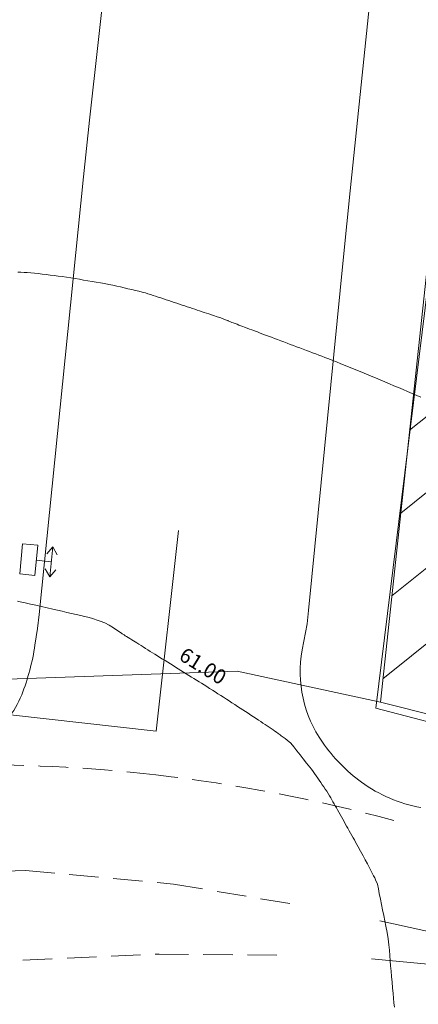
# Model space of a CAD drawing. Units: metres. Extents: x 2529538 to 2530451, y 5673284 to 5673926.
# Drawn here: x 2529851 to 2529864, y 5673515 to 5673549 of the extents above; entities that cross this region are included whole.
import ezdxf

# ---------------------------------------------------------------- set-up
doc = ezdxf.new("R2010")
doc.units = ezdxf.units.M
for name, pattern in [('101.2', [0]), ('102.3', [0]), ('102.4', [1.5, 1, -0.5])]:
    doc.linetypes.add(name, pattern=pattern)
doc.layers.get('0').update_dxf_attribs({"color": 1, "linetype": 'CONTINUOUS'})
for name, color, linetype, lineweight in [('1000', 1, 'CONTINUOUS', 18), ('L Flurstueck in Verkehrswegen', 7, 'CONTINUOUS', 18), ('L Fussweg_ Buergersteig', 7, 'CONTINUOUS', 18), ('L Gebaeudelinie', 7, 'CONTINUOUS', 18), ('L Markierung durchgezogen', 7, 'CONTINUOUS', 18), ('L Markierung gestrichelt', 7, 'CONTINUOUS', 18), ('P Schaltkasten', 7, 'CONTINUOUS', 18), ('T Flurstck.Nummer', 7, 'CONTINUOUS', 18)]:
    doc.layers.add(name, color=color, linetype=linetype, lineweight=lineweight)
doc.styles.add('Textart 0', font='tahoma.ttf')

# ---------------------------------------------------------------- blocks, each defined once
blk = doc.blocks.new('SCHALTKASTEN', base_point=(-0.285336, -0.001593))
at = {"color": 0, "lineweight": -2}
for p, q in [((-0.5, 0.425611), (-0.074921, 0.425611)), ((-0.5, -0.425611), (-0.5, 0.425611)), ((-0.074921, 0.425611), (-0.074921, -0.425611)), ((0.351221, 0.425611), (0.202443, 0.213071)), ((0.5, 0.213071), (0.351221, 0.425611)), ((0.351221, 0.425611), (0.351221, -0.425611)), ((-0.074921, 0.000532), (0.351221, 0.000532)), ((0.351221, -0.425611), (0.202443, -0.212008)), ((0.351221, -0.425611), (0.5, -0.212008)), ((-0.074921, -0.425611), (-0.5, -0.425611))]:
    blk.add_line(p, q, dxfattribs=at)

msp = doc.modelspace()

# ---------------------------------------------------------------- linework, layer by layer
at = {"layer": '1000', "color": 1, "linetype": '101.2', "lineweight": 18}
for points in [[(2529850.549375, 5673540.316624, 62), (2529850.653701, 5673540.313174, 62), (2529850.757701, 5673540.308174, 62), (2529850.862248, 5673540.301444, 62), (2529850.988701, 5673540.292174, 62), (2529851.114701, 5673540.280174, 62), (2529851.241016, 5673540.265874, 62), (2529851.376701, 5673540.250174, 62), (2529851.511701, 5673540.232174, 62), (2529851.648415, 5673540.21546, 62), (2529851.783701, 5673540.198174, 62), (2529851.920701, 5673540.182174, 62), (2529852.056812, 5673540.165087, 62), (2529852.202701, 5673540.145174, 62), (2529852.348701, 5673540.123174, 62), (2529852.494839, 5673540.099911, 62), (2529852.638701, 5673540.076174, 62), (2529852.781701, 5673540.050174, 62), (2529852.926198, 5673540.026456, 62), (2529853.068701, 5673540.001174, 62), (2529853.212701, 5673539.978174, 62), (2529853.356558, 5673539.952961, 62), (2529853.497701, 5673539.927174, 62), (2529853.639701, 5673539.900174, 62), (2529853.78129, 5673539.870227, 62), (2529853.908701, 5673539.842174, 62), (2529854.035701, 5673539.813174, 62), (2529854.163098, 5673539.78474, 62), (2529854.289701, 5673539.755174, 62), (2529854.416701, 5673539.727174, 62), (2529854.543948, 5673539.698213, 62), (2529854.656701, 5673539.671174, 62), (2529854.770701, 5673539.643174, 62), (2529854.882833, 5673539.609971, 62), (2529854.969701, 5673539.583174, 62), (2529855.056701, 5673539.554174, 62), (2529855.144343, 5673539.525253, 62), (2529855.230701, 5673539.496174, 62), (2529855.316701, 5673539.468174, 62), (2529855.404202, 5673539.44011, 62), (2529855.495701, 5673539.410174, 62), (2529855.586701, 5673539.380174, 62), (2529855.679099, 5673539.350256, 62), (2529855.768701, 5673539.320174, 62), (2529855.857701, 5673539.290174, 62), (2529855.947961, 5673539.261156, 62), (2529856.037701, 5673539.231174, 62), (2529856.127701, 5673539.201174, 62), (2529856.217821, 5673539.172096, 62), (2529856.305701, 5673539.142174, 62), (2529856.392701, 5673539.113174, 62), (2529856.481605, 5673539.08479, 62), (2529856.560701, 5673539.058174, 62), (2529856.639701, 5673539.031174, 62), (2529856.720043, 5673539.005456, 62), (2529856.878701, 5673538.952174, 62), (2529857.036701, 5673538.897174, 62), (2529857.196, 5673538.844749, 62), (2529857.320701, 5673538.802174, 62), (2529857.445701, 5673538.761174, 62), (2529857.568613, 5673538.71485, 62), (2529857.605701, 5673538.700174, 62), (2529857.643701, 5673538.685174, 62), (2529857.681377, 5673538.669855, 62), (2529857.699701, 5673538.661174, 62), (2529857.717701, 5673538.654174, 62), (2529857.736537, 5673538.646647, 62), (2529857.780701, 5673538.628174, 62), (2529857.825701, 5673538.611174, 62), (2529857.871794, 5673538.594124, 62), (2529857.935701, 5673538.569174, 62), (2529857.999701, 5673538.545174, 62), (2529858.063943, 5673538.520906, 62), (2529858.127701, 5673538.496174, 62), (2529858.191701, 5673538.472174, 62), (2529858.256051, 5673538.448687, 62), (2529858.338701, 5673538.417174, 62), (2529858.420701, 5673538.386174, 62), (2529858.504053, 5673538.355732, 62), (2529858.596701, 5673538.320174, 62), (2529858.690701, 5673538.285174, 62), (2529858.784599, 5673538.250095, 62), (2529858.877701, 5673538.214174, 62), (2529858.970701, 5673538.179174, 62), (2529859.065145, 5673538.144458, 62), (2529859.168701, 5673538.104174, 62), (2529859.273701, 5673538.065174, 62), (2529859.378236, 5673538.026139, 62), (2529859.484701, 5673537.985174, 62), (2529859.592701, 5673537.945174, 62), (2529859.700442, 5673537.905189, 62), (2529859.807701, 5673537.864174, 62), (2529859.914701, 5673537.824174, 62), (2529860.022648, 5673537.78424, 62), (2529860.132701, 5673537.742174, 62), (2529860.242701, 5673537.700174, 62), (2529860.354009, 5673537.659661, 62), (2529860.458701, 5673537.619174, 62), (2529860.564701, 5673537.580174, 62), (2529860.671129, 5673537.540946, 62), (2529860.776701, 5673537.501174, 62), (2529860.882701, 5673537.461174, 62), (2529860.988266, 5673537.421351, 62), (2529861.119701, 5673537.370174, 62), (2529861.250701, 5673537.318174, 62), (2529861.381924, 5673537.26629, 62), (2529861.524701, 5673537.208174, 62), (2529861.668701, 5673537.149174, 62), (2529861.812409, 5673537.091715, 62), (2529861.955701, 5673537.033174, 62), (2529862.098701, 5673536.976174, 62), (2529862.242854, 5673536.91814, 62), (2529862.398701, 5673536.854174, 62), (2529862.554701, 5673536.790174, 62), (2529862.710125, 5673536.725051, 62), (2529862.864701, 5673536.659174, 62), (2529863.019701, 5673536.593174, 62), (2529863.175561, 5673536.527885, 62), (2529863.329701, 5673536.461174, 62), (2529863.485701, 5673536.396174, 62), (2529863.640998, 5673536.330718, 62), (2529863.795701, 5673536.264174, 62), (2529863.949701, 5673536.197174, 62), (2529864.104558, 5673536.130472, 62), (2529864.245701, 5673536.068174, 62)], [(2529850.531445, 5673529.138782, 61), (2529850.621737, 5673529.121161, 61), (2529850.799445, 5673529.084782, 61), (2529850.977445, 5673529.044782, 61), (2529851.155348, 5673529.00551, 61), (2529851.349445, 5673528.961782, 61), (2529851.543445, 5673528.917782, 61), (2529851.738195, 5673528.87419, 61), (2529851.895445, 5673528.837782, 61), (2529852.053445, 5673528.800782, 61), (2529852.212112, 5673528.763442, 61), (2529852.369445, 5673528.725782, 61), (2529852.527445, 5673528.687782, 61), (2529852.686028, 5673528.652693, 61), (2529852.807445, 5673528.624782, 61), (2529852.930445, 5673528.598782, 61), (2529853.050015, 5673528.562474, 61), (2529853.082445, 5673528.551782, 61), (2529853.114445, 5673528.540782, 61), (2529853.14794, 5673528.530922, 61), (2529853.212445, 5673528.509782, 61), (2529853.277445, 5673528.489782, 61), (2529853.342143, 5673528.467318, 61), (2529853.500445, 5673528.408782, 61), (2529853.650445, 5673528.324782, 61), (2529853.794979, 5673528.235609, 61), (2529853.881445, 5673528.180782, 61), (2529853.967445, 5673528.124782, 61), (2529854.052227, 5673528.067446, 61), (2529854.072445, 5673528.052782, 61), (2529854.094445, 5673528.037782, 61), (2529854.115862, 5673528.024531, 61), (2529854.157445, 5673527.995782, 61), (2529854.200445, 5673527.968782, 61), (2529854.244309, 5673527.942705, 61), (2529854.301445, 5673527.905782, 61), (2529854.358445, 5673527.869782, 61), (2529854.416904, 5673527.833659, 61), (2529854.473445, 5673527.796782, 61), (2529854.531445, 5673527.760782, 61), (2529854.589499, 5673527.724613, 61), (2529854.661445, 5673527.678782, 61), (2529854.733445, 5673527.632782, 61), (2529854.806241, 5673527.588347, 61), (2529854.886445, 5673527.537782, 61), (2529854.966445, 5673527.487782, 61), (2529855.047577, 5673527.438072, 61), (2529855.127445, 5673527.387782, 61), (2529855.208445, 5673527.337782, 61), (2529855.288912, 5673527.287798, 61), (2529855.376445, 5673527.231782, 61), (2529855.465445, 5673527.176782, 61), (2529855.553881, 5673527.122475, 61), (2529855.643445, 5673527.065782, 61), (2529855.732445, 5673527.010782, 61), (2529855.822928, 5673526.955318, 61), (2529855.911445, 5673526.898782, 61), (2529856.001445, 5673526.843782, 61), (2529856.090976, 5673526.78812, 61), (2529856.181445, 5673526.730782, 61), (2529856.271445, 5673526.673782, 61), (2529856.363143, 5673526.618087, 61), (2529856.448445, 5673526.564782, 61), (2529856.533445, 5673526.511782, 61), (2529856.620024, 5673526.458935, 61), (2529856.705445, 5673526.405782, 61), (2529856.790445, 5673526.352782, 61), (2529856.876564, 5673526.299779, 61), (2529856.970445, 5673526.239782, 61), (2529857.064445, 5673526.180782, 61), (2529857.15909, 5673526.121162, 61), (2529857.253445, 5673526.059782, 61), (2529857.349445, 5673525.998782, 61), (2529857.444777, 5673525.938671, 61), (2529857.539445, 5673525.877782, 61), (2529857.634445, 5673525.816782, 61), (2529857.730464, 5673525.75618, 61), (2529857.826445, 5673525.693782, 61), (2529857.922445, 5673525.631782, 61), (2529858.019312, 5673525.569815, 61), (2529858.109445, 5673525.510782, 61), (2529858.199445, 5673525.451782, 61), (2529858.289726, 5673525.393705, 61), (2529858.379445, 5673525.334782, 61), (2529858.469445, 5673525.275782, 61), (2529858.560139, 5673525.217596, 61), (2529858.643445, 5673525.161782, 61), (2529858.727445, 5673525.106782, 61), (2529858.81112, 5673525.051703, 61), (2529858.880445, 5673525.004782, 61), (2529858.949445, 5673524.956782, 61), (2529859.020074, 5673524.910114, 61), (2529859.089445, 5673524.862782, 61), (2529859.159445, 5673524.815782, 61), (2529859.229027, 5673524.768525, 61), (2529859.284445, 5673524.729782, 61), (2529859.340445, 5673524.690782, 61), (2529859.395953, 5673524.65124, 61), (2529859.430445, 5673524.625782, 61), (2529859.464445, 5673524.599782, 61), (2529859.499326, 5673524.574891, 61), (2529859.568445, 5673524.523782, 61), (2529859.639445, 5673524.475782, 61), (2529859.705581, 5673524.421688, 61), (2529859.827445, 5673524.318782, 61), (2529859.929445, 5673524.191782, 61), (2529860.029385, 5673524.065608, 61), (2529860.139445, 5673523.924782, 61), (2529860.249445, 5673523.784782, 61), (2529860.359797, 5673523.645746, 61), (2529860.414445, 5673523.575782, 61), (2529860.469445, 5673523.505782, 61), (2529860.524524, 5673523.435295, 61), (2529860.581445, 5673523.360782, 61), (2529860.636445, 5673523.284782, 61), (2529860.690903, 5673523.208898, 61), (2529860.742445, 5673523.133782, 61), (2529860.793445, 5673523.058782, 61), (2529860.84521, 5673522.984009, 61), (2529860.896445, 5673522.908782, 61), (2529860.948445, 5673522.833782, 61), (2529860.999518, 5673522.759121, 61), (2529861.048445, 5673522.685782, 61), (2529861.095445, 5673522.610782, 61), (2529861.141753, 5673522.535741, 61), (2529861.181445, 5673522.468782, 61), (2529861.220445, 5673522.400782, 61), (2529861.258962, 5673522.333023, 61), (2529861.297445, 5673522.264782, 61), (2529861.335445, 5673522.196782, 61), (2529861.374552, 5673522.128905, 61), (2529861.417445, 5673522.051782, 61), (2529861.460445, 5673521.974782, 61), (2529861.504043, 5673521.898999, 61), (2529861.547445, 5673521.819782, 61), (2529861.591445, 5673521.740782, 61), (2529861.635778, 5673521.663181, 61), (2529861.679445, 5673521.584782, 61), (2529861.723445, 5673521.505782, 61), (2529861.768471, 5673521.428402, 61), (2529861.813445, 5673521.347782, 61), (2529861.858445, 5673521.266782, 61), (2529861.903448, 5673521.18671, 61), (2529861.945445, 5673521.109782, 61), (2529861.987445, 5673521.033782, 61), (2529862.029901, 5673520.957682, 61), (2529862.113445, 5673520.803782, 61), (2529862.197445, 5673520.650782, 61), (2529862.281849, 5673520.498584, 61), (2529862.355445, 5673520.362782, 61), (2529862.431445, 5673520.227782, 61), (2529862.501699, 5673520.090218, 61), (2529862.535445, 5673520.021782, 61), (2529862.569445, 5673519.952782, 61), (2529862.605414, 5673519.885949, 61), (2529862.640445, 5673519.817782, 61), (2529862.677445, 5673519.750782, 61), (2529862.708561, 5673519.681322, 61), (2529862.772445, 5673519.531782, 61), (2529862.803445, 5673519.369782, 61), (2529862.834898, 5673519.210088, 61), (2529862.870445, 5673519.023782, 61), (2529862.908445, 5673518.839782, 61), (2529862.946598, 5673518.656187, 61), (2529862.984445, 5673518.471782, 61), (2529863.023445, 5673518.286782, 61), (2529863.058298, 5673518.102287, 61), (2529863.097445, 5673517.890782, 61), (2529863.132445, 5673517.678782, 61), (2529863.156358, 5673517.465761, 61), (2529863.175445, 5673517.287782, 61), (2529863.188445, 5673517.109782, 61), (2529863.202676, 5673516.931686, 61), (2529863.216445, 5673516.752782, 61), (2529863.232445, 5673516.574782, 61), (2529863.249027, 5673516.397658, 61), (2529863.266445, 5673516.204782, 61), (2529863.283445, 5673516.011782, 61), (2529863.302674, 5673515.819367, 61), (2529863.317445, 5673515.662782, 61), (2529863.332445, 5673515.506782, 61), (2529863.348792, 5673515.351862, 61)]]:
    msp.add_polyline3d(points, dxfattribs=at)
at = {"layer": 'L Flurstueck in Verkehrswegen', "linetype": '102.3', "lineweight": 18}
for p, q in [((2529847.902, 5673526.412997), (2529857.998, 5673526.762997)), ((2529857.998, 5673526.762997), (2529862.872, 5673525.714997))]:
    msp.add_line(p, q, dxfattribs=at)
at = {"layer": 'L Fussweg_ Buergersteig', "linetype": '102.3', "lineweight": 18}
for p, q in [((2529852.779, 5673543.554997), (2529852.988, 5673545.482997)), ((2529851.271, 5673528.686997), (2529852.779, 5673543.554997)), ((2529861.618, 5673540.838997), (2529861.848, 5673543.079997)), ((2529860.43, 5673528.827997), (2529861.618, 5673540.838997)), ((2529851.213, 5673528.215997), (2529851.271, 5673528.686997)), ((2529860.379, 5673528.370997), (2529860.43, 5673528.827997)), ((2529860.215, 5673527.485997), (2529860.379, 5673528.370997)), ((2529851.129001, 5673527.653997), (2529851.213, 5673528.215997))]:
    msp.add_line(p, q, dxfattribs=at)
for points in [[(2529862.715, 5673525.505997), (2529864.587, 5673540.664997), (2529864.767, 5673542.672997), (2529865.476, 5673549.617997), (2529871.117, 5673603.657997), (2529876.93, 5673657.999997), (2529877.018, 5673658.575997), (2529877.101, 5673660.823997), (2529877.693, 5673683.536997)], [(2529852.988, 5673545.482997), (2529853.567, 5673550.768997), (2529856.179, 5673575.416997)], [(2529861.848, 5673543.079997), (2529862.562, 5673549.961997), (2529865.169, 5673574.541997)], [(2529862.715, 5673525.505997), (2529869.313, 5673523.791997), (2529899.996, 5673516.235997)]]:
    msp.add_lwpolyline(points, dxfattribs=at)
for centre, radius, start, end in [((2529843.479061, 5673528.791228), 7.734007, 338.542127, 351.544398), ((2529864.275952, 5673526.734211), 4.129954, 169.511829, 215.243731), ((2529847.86831, 5673527.066373), 3.01801, 302.5701237, 338.5352562), ((2529865.855879, 5673527.858121), 6.068849, 215.302233, 233.2884438), ((2529865.147628, 5673527.043156), 4.992796, 234.2133922, 259.5611046)]:
    msp.add_arc(centre, radius, start, end, dxfattribs=at)
at = {"layer": 'L Gebaeudelinie', "linetype": '102.3', "lineweight": 18}
for q in [(2529864.999, 5673545.517997), (2529876.182, 5673522.373997)]:
    msp.add_line((2529862.872, 5673525.714997), q, dxfattribs=at)
at = {"layer": 'L Markierung durchgezogen', "linetype": '102.3', "lineweight": 18}
for points in [[(2529850.3, 5673525.278997), (2529855.247, 5673524.728997), (2529856.008, 5673531.540997)], [(2529832.298, 5673519.734997), (2529833.199, 5673516.296997), (2529836.422, 5673517.277997), (2529841.769, 5673518.826997), (2529847.619, 5673519.898997), (2529850.803, 5673519.991997)], [(2529862.855, 5673518.288997), (2529867.799, 5673517.198997), (2529872.19, 5673516.064997), (2529875.331, 5673515.287997), (2529884.922, 5673512.711997)], [(2529862.568, 5673516.998997), (2529867.723, 5673516.510997), (2529872.142, 5673515.852997), (2529875.331, 5673515.287997)]]:
    msp.add_lwpolyline(points, dxfattribs=at)
at = {"layer": 'L Markierung gestrichelt', "linetype": '102.4', "lineweight": 18}
for points in [[(2529850.803, 5673519.991997), (2529855.842, 5673519.532997), (2529859.903, 5673518.854997)], [(2529850.72, 5673516.944997), (2529855.35, 5673517.157997), (2529859.555, 5673517.116997)]]:
    msp.add_lwpolyline(points, dxfattribs=at)
for centre, radius, start, end in [((2529849.189106, 5673469.951992), 53.633653, 83.5200071, 91.028923), ((2529849.180924, 5673469.806011), 53.779625, 74.7462948, 83.528898)]:
    msp.add_arc(centre, radius, start, end, dxfattribs=at)
at = {"layer": 'T Flurstck.Nummer', "linetype": '102.3', "lineweight": 18}
for p, q in [((2529873.94762, 5673543.073869), (2529863.863467, 5673534.945847)), ((2529873.634534, 5673540.252728), (2529863.561409, 5673532.133595)), ((2529873.674322, 5673537.71601), (2529863.25935, 5673529.321343)), ((2529876.085593, 5673537.090754), (2529862.957292, 5673526.509091))]:
    msp.add_line(p, q, dxfattribs=at)

# ---------------------------------------------------------------- block references
at = {"layer": 'P Schaltkasten', "lineweight": 18, "xscale": 1.20649998486, "yscale": 1.20649998486, "zscale": 1.20649998486, "rotation": 354.492000130179}
msp.add_blockref('SCHALTKASTEN', (2529850.919, 5673530.551997), dxfattribs=at)

# ---------------------------------------------------------------- texts
at = {"layer": '1000', "lineweight": 18, "insert": (2529856.6252, 5673526.596885, 61), "char_height": 0.5, "attachment_point": 8, "rotation": 328.2248517, "line_spacing_factor": 0.69, "style": 'Textart 0'}
msp.add_mtext('61.00', dxfattribs=at)

doc.saveas('drawing.dxf')
